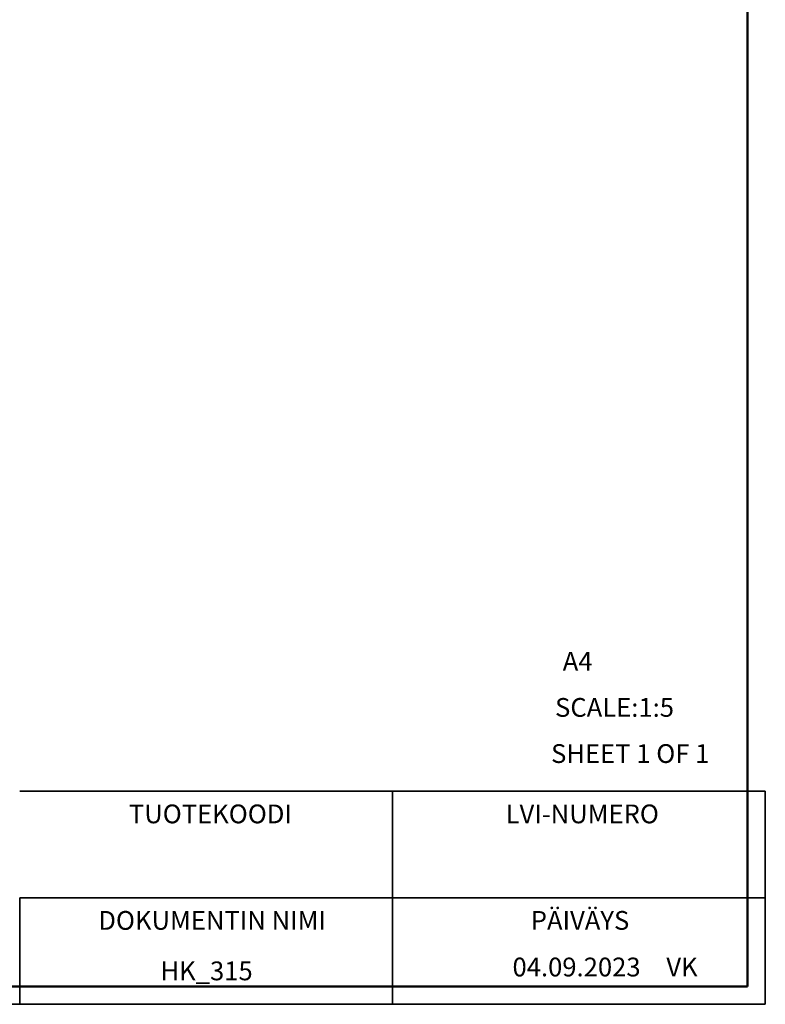
# Model space of a CAD drawing. Units: millimetres. Extents: x 0 to 210, y 0 to 294.
# Drawn here: x 105 to 210, y 0 to 139 of the extents above; entities that cross this region are included whole.
import ezdxf

# ---------------------------------------------------------------- set-up
doc = ezdxf.new("R2010")
doc.units = ezdxf.units.MM
doc.layers.add('FORMAT', color=7, linetype='Continuous')
doc.styles.add('SLDTEXTSTYLE0', font='TXT', dxfattribs={"width": 0.75})
doc.styles.add('SLDTEXTSTYLE1', font='TXT', dxfattribs={"width": 0.6875})

msp = doc.modelspace()

# ---------------------------------------------------------------- linework, layer by layer
at = {"color": 7, "linetype": 'Continuous', "lineweight": 50}
for p, q in [((207.5, 294.5), (207.5, 2.5)), ((207.5, 2.5), (2.5, 2.5))]:
    msp.add_line(p, q, dxfattribs=at)
at = {"color": 7, "linetype": 'Continuous', "lineweight": 35}
for p, q in [((105, 30), (157.5, 30)), ((157.5, 15), (157.5, 30)), ((157.5, 30), (210, 30)), ((210, 30), (210, 15)), ((105, 15), (105, 0)), ((105, 15), (157.5, 15)), ((157.5, 15), (157.5, 0)), ((157.5, 15), (157.5, 0)), ((157.5, 15), (210, 15)), ((210, 15), (210, 0)), ((52.5, 0), (105, 0)), ((105, 0), (157.5, 0)), ((157.5, 0), (210, 0))]:
    msp.add_line(p, q, dxfattribs=at)

# ---------------------------------------------------------------- texts
at = {"color": 7, "linetype": 'Continuous', "lineweight": 0, "attachment_point": 2}
for s, insert, char_height, style in [('A4', (183.5737, 49.6415), 2.64583, 'SLDTEXTSTYLE0'), ('SCALE:1:5', (188.7666, 43.1415), 2.64583, 'SLDTEXTSTYLE0'), ('SHEET 1 OF 1', (190.9774, 36.6415), 2.645833, 'SLDTEXTSTYLE1')]:
    msp.add_mtext(s, dxfattribs=dict(at, insert=insert, char_height=char_height, style=style))
at = {"layer": 'FORMAT', "attachment_point": 2, "style": 'SLDTEXTSTYLE0'}
for s, insert, char_height in [('TUOTEKOODI', (131.86, 28.1415), 2.64583), ('LVI-NUMERO', (184.2207, 28.1415), 2.64583), ('DOKUMENTIN NIMI', (132.0992, 13.1415), 2.645833), ('PÄIVÄYS', (183.9083, 13.1415), 2.64583), ('HK_315', (131.3177, 6.0299), 2.64583), ('04.09.2023', (183.4194, 6.5743), 2.64583), ('VK', (198.2666, 6.5743), 2.64583)]:
    msp.add_mtext(s, dxfattribs=dict(at, insert=insert, char_height=char_height))

doc.saveas('drawing.dxf')
